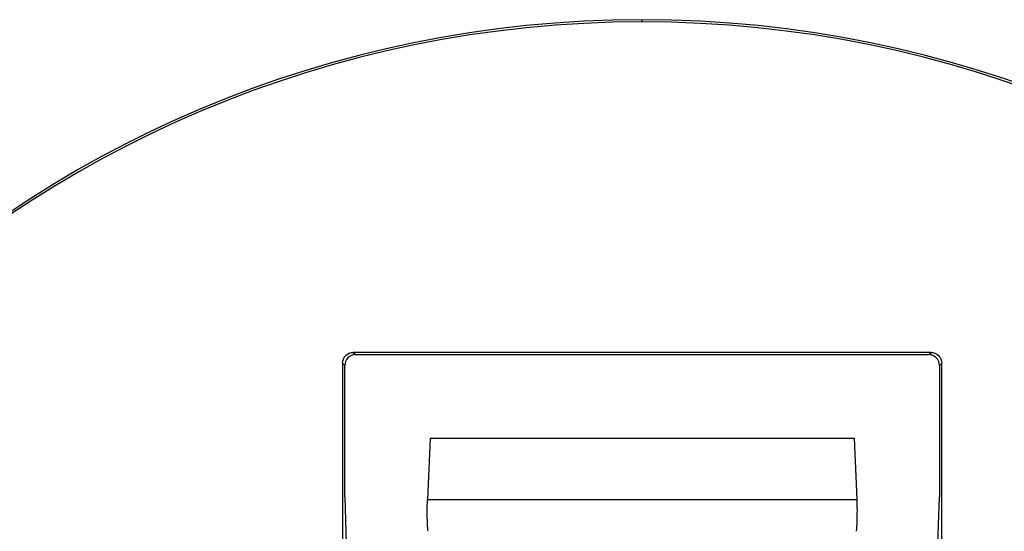
# Model space of a CAD drawing. Units: millimetres. Extents: x 76 to 129, y 90 to 277.
# Drawn here: x 88 to 111, y 132 to 143 of the extents above; entities that cross this region are included whole.
import ezdxf

# ---------------------------------------------------------------- set-up
doc = ezdxf.new("R2010")
doc.units = ezdxf.units.MM

msp = doc.modelspace()

# ---------------------------------------------------------------- linework, layer by layer
at = {"color": 7, "linetype": 'Continuous', "lineweight": 25}
for p, q in [((102.331, 143.434), (102.331, 143.486)), ((109.082, 135.711), (95.581, 135.711)), ((95.581, 135.711), (95.634, 135.659)), ((95.634, 135.659), (109.029, 135.659)), ((109.029, 135.659), (109.082, 135.711)), ((95.331, 135.461), (95.331, 127.405)), ((95.384, 135.409), (95.331, 135.461)), ((95.384, 132.336), (95.384, 135.409)), ((109.331, 135.461), (109.279, 135.409)), ((109.279, 135.409), (109.279, 132.336)), ((109.331, 127.405), (109.331, 135.461)), ((97.375, 133.711), (97.316, 132.274)), ((97.375, 133.711), (107.288, 133.711)), ((107.288, 133.711), (107.347, 132.274)), ((95.384, 132.336), (95.419, 131.236)), ((109.244, 131.236), (109.279, 132.336)), ((97.316, 132.274), (107.347, 132.274))]:
    msp.add_line(p, q, dxfattribs=at)
for radius, start, end in [(26.5, 90, 270), (26.448, 90, 270), (26.5, 270, 90), (26.448, 270, 90)]:
    msp.add_arc((102.331, 116.986), radius, start, end, dxfattribs=at)
for points, knots in [([(95.331, 135.461), (95.331, 135.52), (95.356, 135.589), (95.453, 135.687), (95.523, 135.711), (95.581, 135.711)], [0, 0, 0, 0, 0.5, 0.5, 1, 1, 1, 1]), ([(95.634, 135.659), (95.575, 135.659), (95.506, 135.635), (95.408, 135.537), (95.384, 135.468), (95.384, 135.409)], [0, 0, 0, 0, 0.5, 0.5, 1, 1, 1, 1]), ([(109.279, 135.409), (109.279, 135.468), (109.255, 135.537), (109.157, 135.635), (109.088, 135.659), (109.029, 135.659)], [0, 0, 0, 0, 0.5, 0.5, 1, 1, 1, 1]), ([(109.082, 135.711), (109.14, 135.711), (109.209, 135.687), (109.307, 135.589), (109.331, 135.52), (109.331, 135.461)], [0, 0, 0, 0, 0.5, 0.5, 1, 1, 1, 1]), ([(97.33, 131.531), (97.326, 131.555), (97.322, 131.594), (97.316, 131.703), (97.313, 131.772), (97.311, 131.924), (97.31, 132.006), (97.312, 132.154), (97.314, 132.221), (97.316, 132.274)], [0, 0, 0, 0, 0.25, 0.25, 0.5, 0.5, 0.75, 0.75, 1, 1, 1, 1]), ([(107.347, 132.274), (107.349, 132.221), (107.351, 132.154), (107.353, 132.006), (107.352, 131.924), (107.35, 131.772), (107.347, 131.703), (107.341, 131.594), (107.337, 131.555), (107.333, 131.531)], [0, 0, 0, 0, 0.25, 0.25, 0.5, 0.5, 0.75, 0.75, 1, 1, 1, 1])]:
    msp.add_open_spline(points, degree=3, knots=knots, dxfattribs=at)

doc.saveas('drawing.dxf')
